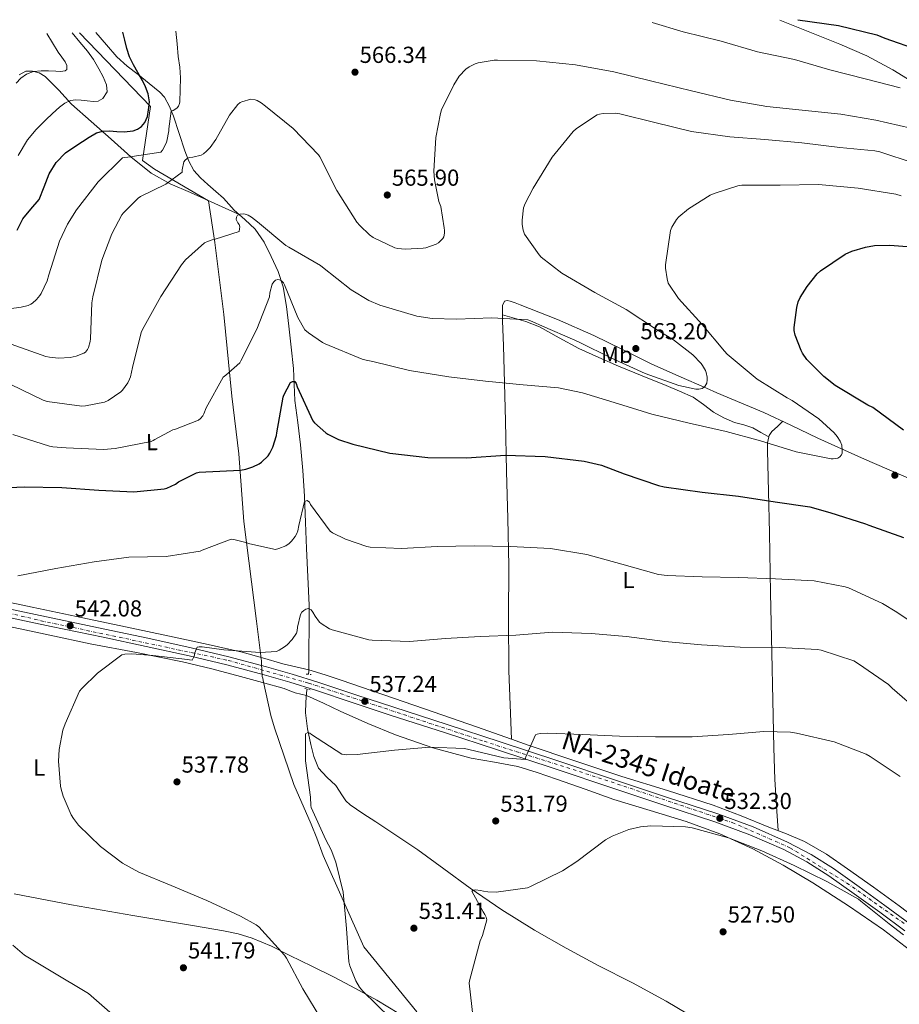
# Model space of a CAD drawing. Units: metres. Extents: x 624421 to 627885, y 4734181 to 4736555.
# Drawn here: x 624877 to 625257, y 4736082 to 4736508 of the extents above; entities that cross this region are included whole.
import ezdxf
from ezdxf.enums import TextEntityAlignment as Align

# ---------------------------------------------------------------- set-up
doc = ezdxf.new("R2010")
doc.units = ezdxf.units.M
doc.header["$MEASUREMENT"] = 0
for name, pattern in [('DGN Style 2', [1.7399219301090239, 1.043953158065414, -0.6959687720436097]), ('DGN Style 3', [2.435890702152634, 1.739921930109024, -0.6959687720436097]), ('DGN Style 4', [2.7856150101045474, 1.391937544087219, -0.6959687720436097, 0.001739921930109024, -0.6959687720436097])]:
    doc.linetypes.add(name, pattern=pattern)
for name, color, linetype, lineweight in [('Acequia sin especificar', 4, 'Continuous', 0), ('Barranco lineal', 142, 'DGN Style 3', 13), ('Carretera', 9, 'Continuous', 0), ('Cota de punto acotado terreno', 7, 'Continuous', 0), ('Curva de nivel directora', 30, 'Continuous', 30), ('Curva de nivel intermedia', 30, 'Continuous', 0), ('Eje de carretera', 7, 'DGN Style 4', 0), ('Etiqueta de uso rústico', 92, 'Continuous', 0), ('Límite de municipio', 7, 'Continuous', 0), ('Línea de asfalto', 7, 'Continuous', 13), ('Línea de cambio de uso (parcela vista)', 92, 'Continuous', 0), ('Pontón-alcantarilla (pasos de agua)', 1, 'DGN Style 2', 0), ('Punto acotado terreno (símbolo)', 7, 'Continuous', 0), ('Texto de Carretera Red Local', 1, 'Continuous', 0)]:
    doc.layers.add(name, color=color, linetype=linetype, lineweight=lineweight)
doc.styles.add('Style-Arial', font='arial.ttf')

# ---------------------------------------------------------------- blocks, each defined once
blk = doc.blocks.new('5PATER')
at = {"layer": 'Barranco lineal', "linetype": 'Continuous', "lineweight": 0}
h = blk.add_hatch(color=51, dxfattribs=at)
edge = h.paths.add_edge_path()
edge.add_ellipse((0, 0), major_axis=(-0.1095731443231308, -0.1110710700762829), ratio=0.9994222409660317, start_angle=0, end_angle=360)

msp = doc.modelspace()

# ---------------------------------------------------------------- linework, layer by layer
at = {"layer": 'Acequia sin especificar', "color": 4, "linetype": 'Continuous', "lineweight": 0}
for points in [[(624910.0499999998, 4736502.51, 577.0899999999965), (624914.5999999996, 4736497.230000001, 576.5500000000029), (624919.1399999997, 4736491.949999999, 576.0099999999948), (624923.5800000001, 4736487.939999999, 574.9499999999971), (624928.3600000005, 4736484.33, 573.6399999999994), (624933.0499999998, 4736480.529999999, 572.9600000000064), (624937.7000000002, 4736476.720000001, 572.2299999999959), (624939.7300000006, 4736474.52, 571.5200000000041), (624941.9500000002, 4736470.57, 570.1699999999983), (624943.6500000004, 4736466.279999999, 569.029999999999), (624946.1299999999, 4736458.800000001, 567.7599999999948), (624948.5800000001, 4736451.310000001, 566.4700000000012), (624950.1900000004, 4736446.91, 565.5599999999977), (624952.4199999999, 4736442.800000001, 564.679999999993), (624955.29, 4736439.640000001, 563.9400000000023), (624958.4400000004, 4736436.779999999, 563.2100000000064), (624961.8499999996, 4736433.83, 562.4400000000023), (624965.2199999997, 4736430.83, 561.6699999999983), (624967.5800000001, 4736428.26, 561.0800000000017), (624969.8899999997, 4736425.640000001, 560.5200000000041), (624974.4699999997, 4736421.630000001, 559.8000000000029), (624978.9800000006, 4736417.449999999, 559.1699999999983), (624982.8200000003, 4736411.800000001, 558.3699999999953), (624985.8899999997, 4736405.67, 557.5099999999948), (624988.9199999999, 4736399.24, 556.3699999999953), (624991.0700000003, 4736392.550000001, 555.2100000000064), (624992.4600000001, 4736384.100000001, 554.0599999999977), (624993.5099999999, 4736375.59, 553.029999999999), (624994.5199999996, 4736366.42, 552), (624995.4299999997, 4736357.230000001, 551.1100000000006), (624995.7699999996, 4736350.279999999, 550.6000000000058), (624996.1299999999, 4736343.34, 550.0899999999965), (624997.2999999998, 4736333.800000001, 549.2299999999959), (624998.5, 4736324.27, 548.3600000000006), (624999.54, 4736313.130000001, 547.3300000000017), (625000.29, 4736301.99, 546.25), (625000.7400000002, 4736290.67, 545), (625001.1799999997, 4736279.34, 543.6900000000023), (625001.75, 4736267.08, 542.2100000000064), (625002.2100000001, 4736254.83, 540.7400000000052), (625002.2400000002, 4736245.27, 539.929999999993), (625002.1399999997, 4736235.689999999, 539.2100000000064), (625002.1500000004, 4736231.050000001, 538.7299999999959), (625002.1399999997, 4736226.41, 538.179999999993), (625002.0199999996, 4736224.970000001, 537.9199999999983)], [(625001.3700000001, 4736218.619999999, 536.8300000000017), (625001.1799999997, 4736217.07, 536.5800000000017), (625000.8600000005, 4736212.720000001, 536.3000000000029), (625000.7300000006, 4736208.359999999, 536.1300000000047), (625001.4800000006, 4736201.470000001, 535.9900000000052), (625002.9699999997, 4736194.600000001, 535.75), (625004.2300000006, 4736189.369999999, 535.3699999999953), (625006.3700000001, 4736184.430000001, 534.9199999999983), (625009.9600000001, 4736180.49, 534.4199999999983), (625013.79, 4736176.869999999, 533.9600000000064), (625016.6200000001, 4736172.470000001, 533.6900000000023), (625018.0800000001, 4736170.310000001, 533.6000000000058), (625019.9299999997, 4736168.550000001, 533.5099999999948), (625025.4900000002, 4736164.859999999, 533.3300000000017), (625031.0700000003, 4736161.189999999, 533.1300000000047), (625040.1299999999, 4736155.130000001, 532.5800000000017), (625049.1799999997, 4736149.029999999, 531.9700000000012), (625060.54, 4736140.83, 531.0500000000029), (625071.8399999999, 4736132.52, 530.25), (625085.5599999997, 4736123.15, 529.8399999999965), (625099.6799999997, 4736114.350000001, 529.5399999999936), (625113.4000000004, 4736106.57, 529.1100000000006), (625127.2599999999, 4736099.050000001, 528.6499999999943), (625141.9800000006, 4736091.5, 527.9100000000036), (625156.5700000003, 4736083.689999999, 527.1699999999983), (625165.8099999997, 4736078.16, 527.1100000000006)]]:
    msp.add_polyline3d(points, dxfattribs=at)
at = {"layer": 'Carretera', "color": 9, "linetype": 'Continuous', "lineweight": 0}
for points in [[(624869.0300000003, 4736254.03, 543.6699999999983), (624891.5000000005, 4736249.279999998, 542.4400000000023), (624913.9600000017, 4736244.56, 541.2400000000052), (624932.5899999997, 4736240.57, 540.8699999999953), (624951.2100000011, 4736236.490000002, 540.6000000000058), (624967.5500000002, 4736232.57, 540.0599999999977), (624983.7899999988, 4736228.240000002, 539.3800000000047), (624994.9600000002, 4736225.070000002, 538.7700000000041), (625006.0599999978, 4736221.649999999, 538.1699999999983), (625022.4699999986, 4736216.170000001, 537.4600000000064), (625038.8900000005, 4736210.699999999, 536.820000000007), (625061.9100000006, 4736203.31, 536.0200000000041), (625084.8999999994, 4736195.849999999, 535.2200000000012), (625109.8000000016, 4736187.550000002, 534.3300000000017), (625134.6999999993, 4736179.21, 533.429999999993), (625156.8000000007, 4736171.91, 532.7299999999959), (625178.9200000024, 4736164.619999998, 532.0899999999965), (625194.1599999996, 4736159.010000001, 531.6999999999971), (625209.0599999992, 4736152.460000002, 531.320000000007), (625219.2300000016, 4736147.11, 530.779999999999), (625228.8999999987, 4736140.939999999, 530.3000000000029), (625240.0700000002, 4736133.08, 530.2100000000064), (625251.1099999998, 4736125.069999999, 530.1699999999983), (625261.9400000013, 4736117.020000001, 530.0599999999977)], [(625259.7399999975, 4736114.079999999, 530.0599999999977), (625248.9400000017, 4736122.11, 530.1699999999983), (625237.9299999989, 4736130.099999999, 530.2100000000064), (625226.8600000002, 4736137.890000001, 530.3000000000029), (625217.3899999998, 4736143.939999999, 530.779999999999), (625207.4699999979, 4736149.16, 531.320000000007), (625192.7800000004, 4736155.600000001, 531.6999999999971), (625177.7100000009, 4736161.160000001, 532.0899999999965), (625155.6499999996, 4736168.430000001, 532.7299999999959), (625133.5399999992, 4736175.73, 533.429999999993), (625108.6400000015, 4736184.069999999, 534.3300000000017), (625083.7600000016, 4736192.369999998, 535.2200000000012), (625060.7800000019, 4736199.82, 536.0200000000041), (625037.7500000005, 4736207.220000002, 536.820000000007), (625021.3099999985, 4736212.689999999, 537.4600000000064), (625004.9400000003, 4736218.150000001, 538.1699999999983), (624993.9200000009, 4736221.56, 538.7700000000041), (624982.8099999997, 4736224.7, 539.3800000000047), (624966.6499999994, 4736229.019999999, 540.0599999999977), (624950.3900000007, 4736232.92, 540.6000000000058), (624931.8099999997, 4736236.989999999, 540.8699999999953), (624913.1999999996, 4736240.970000001, 541.2400000000052), (624890.7399999981, 4736245.689999999, 542.4400000000023), (624868.2700000001, 4736250.439999999, 543.6699999999983)]]:
    msp.add_polyline3d(points, dxfattribs=at)
at = {"layer": 'Curva de nivel directora', "color": 30, "linetype": 'Continuous', "lineweight": 30, "flags": 128}
for points, elevation in [([(625213.4699999989, 4736508.060000001), (625231.1799999981, 4736505.560000001), (625247.7499999999, 4736501.500000001), (625251.2099999998, 4736500.12), (625265.989999999, 4736494.9)], 575.0000000000003), ([(624875.99, 4736417.100000001), (624878.5400000003, 4736421.880000002), (624881.969999999, 4736426.16), (624885.5099999995, 4736430.36), (624887.7400000005, 4736435.850000001), (624889.8999999994, 4736441.439999999), (624892.9299999982, 4736446.340000002), (624896.8699999988, 4736450.430000001), (624900.5599999991, 4736452.939999999), (624904.2999999986, 4736455.36), (624907.2099999988, 4736457.27), (624910.2799999999, 4736459.100000001), (624913.0999999985, 4736459.880000004), (624916.0099999986, 4736460.000000001), (624919.1600000003, 4736459.770000001), (624922.3099999997, 4736459.520000001), (624926.1499999998, 4736459.940000001), (624928.0000000005, 4736460.650000001), (624929.7999999997, 4736461.920000001), (624931.2100000001, 4736463.57), (624932.3500000001, 4736466.260000002), (624932.8699999986, 4736469.12), (624933.2100000007, 4736472.609999999), (624932.7100000001, 4736476.029999999), (624931.5499999998, 4736478.970000001), (624930.1500000006, 4736481.82), (624928.1900000004, 4736485.170000001), (624926.2799999993, 4736488.539999999), (624924.6199999986, 4736492.02), (624923.3699999992, 4736495.640000001), (624922.5099999986, 4736499.180000002), (624921.6599999992, 4736502.720000002)], 575.0000000000003), ([(625214.5599999997, 4736387.869999999), (625217.5399999992, 4736392.699999999), (625221.8899999987, 4736398.140000002), (625223.3999999998, 4736399.449999999), (625234.0500000003, 4736406.650000001), (625236.8399999999, 4736407.960000001), (625242.8199999989, 4736409.750000002), (625246.6900000003, 4736410.390000001), (625253.3499999989, 4736410.619999999), (625270.0799999991, 4736409.300000003)], 550.0000000000003), ([(625259.2000000007, 4736330.49), (625245.8900000001, 4736340.310000001), (625243.8400000005, 4736341.430000001), (625229.6699999993, 4736349.880000004), (625224.7699999998, 4736353.750000001), (625217.480000001, 4736361.150000002), (625215.5599999987, 4736363.87), (625214.9500000007, 4736365.020000001), (625212.4200000005, 4736371.670000001), (625211.94, 4736373.720000001), (625211.94, 4736375.000000001), (625213.0599999997, 4736383.58), (625213.7300000003, 4736385.980000001), (625214.5599999997, 4736387.869999999)], 550.0000000000001), ([(624862.9199999986, 4736305.370000001), (624879.1100000005, 4736305.980000001), (624895.2999999997, 4736305.82), (624911.3300000004, 4736304.539999999), (624926.4400000002, 4736303.9), (624939.6500000001, 4736305.150000002), (624940.7999999991, 4736305.500000001), (624944.4800000006, 4736307.26), (624945.73, 4736308.189999999), (624953.6, 4736312.160000001), (624954.6900000006, 4736312.350000001), (624957.5699999996, 4736312.480000001), (624972.579999999, 4736313.240000002), (624974.8799999988, 4736313.660000001), (624977.959999999, 4736314.650000001), (624980.7100000004, 4736316.03), (624981.7000000007, 4736316.760000002), (624984.5499999982, 4736319.510000001), (624985.2500000001, 4736320.57), (624986.5300000008, 4736323.189999999), (624988.1600000003, 4736328.279999999), (624988.2899999999, 4736329.470000001), (624991.0399999992, 4736344.830000001), (624991.3599999989, 4736345.720000001), (624994.2099999987, 4736351.130000002), (624995.0099999988, 4736351.640000002), (624996.0100000004, 4736351.550000002), (624996.6099999994, 4736350.750000002), (624997.0899999999, 4736349.340000002), (625003.8099999988, 4736334.650000002), (625004.5499999986, 4736333.789999999), (625009.4399999992, 4736329.400000001), (625010.3699999991, 4736328.789999999), (625014.949999999, 4736326.59), (625021.1200000005, 4736324.54), (625037.1199999996, 4736320.600000001), (625053.5399999993, 4736318.750000001), (625070.2400000006, 4736318.65), (625087.1699999999, 4736319.800000001), (625104.3600000007, 4736319.130000001), (625121.2199999985, 4736317.210000001), (625128.7099999984, 4736315.390000002), (625138.4999999986, 4736311.67), (625153.3200000002, 4736306.590000002), (625155.7799999987, 4736306.07), (625172.1000000001, 4736303.800000002), (625187.8099999989, 4736302.070000002), (625203.7500000002, 4736299.610000002), (625218.7199999993, 4736297.430000001), (625227.4299999997, 4736295), (625242.7499999997, 4736290.070000002), (625244.2899999997, 4736289.500000001), (625259.2699999999, 4736284.15)], 550.0000000000001)]:
    msp.add_lwpolyline(points, dxfattribs=dict(at, elevation=elevation))
at = {"layer": 'Curva de nivel intermedia', "color": 30, "linetype": 'Continuous', "lineweight": 0, "flags": 128}
for points, elevation in [([(625150.610000001, 4736506.91), (625164.0100000009, 4736502.749999999), (625180.3900000004, 4736498.71), (625196.1399999994, 4736494.230000001), (625212.1000000008, 4736490.869999998), (625227.4000000006, 4736486.359999998), (625242.6300000012, 4736482.520000001), (625257.7000000008, 4736478.579999999)], 570.0000000000001), ([(624872.55, 4736383.07), (624877.7300000011, 4736383.71), (624880.770000001, 4736384.480000001), (624881.9600000002, 4736385.02), (624882.690000001, 4736385.5), (624884.3899999998, 4736387), (624885.8899999995, 4736388.800000002), (624886.4100000004, 4736389.600000001), (624889.0000000009, 4736395.130000001), (624889.7300000018, 4736397.789999999), (624894.3400000008, 4736412.250000001), (624897.7699999996, 4736419.609999998), (624901.640000001, 4736425.82), (624911.050000001, 4736438.009999999), (624921.5800000011, 4736448.349999999), (624922.4400000015, 4736448.51), (624923.8800000009, 4736448.539999999), (624938.1799999995, 4736450.720000001), (624938.8900000001, 4736451.679999999), (624940.4200000013, 4736454.619999998), (624940.7099999996, 4736455.52), (624941.5400000011, 4736459.999999999), (624941.5400000011, 4736460.83), (624942.5400000003, 4736468.480000001), (624943.4299999998, 4736468.800000001), (624944.1699999997, 4736469.179999999), (624945.2200000002, 4736470.01), (624945.8000000013, 4736470.649999999), (624946.2199999995, 4736471.769999999), (624946.3400000001, 4736472.569999999), (624946.5200000011, 4736477.739999999), (624946.7000000001, 4736482.909999999), (624946.3600000001, 4736487.539999999), (624945.7000000008, 4736492.16), (624945.1399999998, 4736497.65), (624944.5899999999, 4736503.140000001)], 570.0000000000001), ([(624875.5899999999, 4736480.600000001), (624877.6300000006, 4736482.75), (624880.0700000015, 4736484.51), (624883.1600000004, 4736485.67), (624886.3400000011, 4736486.009999999), (624889.5300000008, 4736485.92), (624892.7100000014, 4736485.789999999), (624894.7800000012, 4736485.699999998), (624896.8399999997, 4736485.949999999), (624897.4900000002, 4736486.579999999), (624897.4800000013, 4736488.269999999), (624896.8100000008, 4736489.880000001), (624895.2700000006, 4736491.91), (624893.7700000008, 4736493.98), (624891.2899999998, 4736498.05), (624888.810000001, 4736502.119999998)], 585), ([(624876.4800000017, 4736449.33), (624880.5499999997, 4736456.060000001), (624884.3099999994, 4736460.600000001), (624888.4900000015, 4736464.8), (624891.3600000013, 4736467.529999998), (624894.3400000008, 4736470.17), (624896.5900000016, 4736471.970000001), (624899.1399999998, 4736473.180000001), (624901.4300000009, 4736473.380000001), (624903.7199999996, 4736473.239999999), (624906.3600000016, 4736472.969999999), (624909.0000000015, 4736472.699999999), (624911.0900000012, 4736472.819999999), (624913.1000000007, 4736473.92), (624914.8700000009, 4736476.850000001), (624914.7000000011, 4736479.84), (624913.1699999999, 4736483.380000001), (624911.3000000013, 4736486.880000001), (624909.0500000005, 4736490.779999999), (624906.5000000002, 4736494.429999999), (624903.1299999995, 4736498.37), (624899.75, 4736502.319999999)], 580.0000000000001), ([(625060.7099999997, 4736416.83), (625060.6800000007, 4736418.009999998), (625059.1400000007, 4736427.230000001), (625058.3700000017, 4736429.470000001), (625056.3900000014, 4736438.869999999), (625056.1299999999, 4736442.550000001), (625057.0000000016, 4736457.180000001), (625058.9800000021, 4736467.550000001), (625059.5000000006, 4736469.109999999), (625064.78, 4736479.930000001), (625067.1800000007, 4736483.58), (625069.9299999999, 4736486.65), (625071.3700000016, 4736487.71), (625074.0600000005, 4736488.989999998), (625075.3000000011, 4736489.369999999), (625082.2200000011, 4736490.550000001), (625083.7200000011, 4736490.619999998), (625100.4900000015, 4736490.23), (625117.3800000006, 4736488.539999999), (625133.9900000002, 4736485.56), (625149.86, 4736481.689999999), (625167.6200000008, 4736477.34), (625184.4900000019, 4736473.239999999), (625200.1300000015, 4736470.460000001), (625215.4300000012, 4736468.890000001), (625232.1000000013, 4736467.189999999), (625247.3000000005, 4736464.63), (625262.4100000003, 4736461.109999999)], 565.0000000000001), ([(624873.4500000008, 4736367.8), (624888.4500000011, 4736362.46), (624890.0500000014, 4736362.109999998), (624893.8899999993, 4736361.76), (624898.9500000019, 4736361.98), (624901.5700000017, 4736362.489999998), (624904.900000002, 4736363.800000001), (624905.6399999997, 4736364.349999999), (624906.4700000011, 4736365.399999999), (624906.8900000014, 4736366.239999999), (624907.5900000011, 4736368.859999999), (624907.7499999997, 4736370.079999999), (624908.2900000005, 4736385.63), (624908.74, 4736388.189999999), (624912.6100000012, 4736404.09), (624916.9000000005, 4736415.390000001), (624921.2900000004, 4736423.640000001), (624921.99, 4736424.570000002), (624928.3300000012, 4736430.880000001), (624929.3500000006, 4736431.550000002), (624940.3299999996, 4736436.960000001), (624947.4300000009, 4736442.169999998), (624947.4300000009, 4736443.099999999), (624948.040000001, 4736446.560000001), (624948.7100000017, 4736447.32), (624949.4800000006, 4736448), (624950.3800000013, 4736448.409999999), (624951.9800000016, 4736448.57), (624955.5600000002, 4736449.5), (624956.5200000014, 4736450.01), (624957.9299999995, 4736451.16), (624959.5299999998, 4736452.859999999), (624961.9600000017, 4736456.189999999), (624967.8800000005, 4736466.840000001), (624971.4000000008, 4736471.449999999), (624972.4600000004, 4736472.189999999), (624973.2200000003, 4736472.569999999), (624977.0300000013, 4736473.66), (624978.9500000014, 4736473.439999999), (624979.7200000002, 4736473.15), (624981.5800000001, 4736472.09), (624983.3400000012, 4736470.679999998), (624995.2999999995, 4736460.949999998), (625006.3400000012, 4736449.689999999), (625006.9200000003, 4736448.76), (625014.2800000006, 4736434.17), (625022.8900000006, 4736420.51), (625024.130000001, 4736418.999999999), (625028.3900000014, 4736415), (625029.9900000017, 4736413.909999999), (625039.3700000006, 4736409.369999999), (625040.610000001, 4736409.109999998), (625043.8099999997, 4736408.859999999), (625051.5299999999, 4736409.210000001), (625052.7100000001, 4736409.430000001), (625057.1900000017, 4736410.970000001), (625058.1799999997, 4736411.58), (625060.0700000006, 4736413.399999999), (625060.4900000007, 4736414.230000001), (625060.7099999997, 4736415.710000001), (625060.7099999997, 4736416.83)], 565.0000000000001), ([(625117.0900000001, 4736369.469999999), (625119.2400000002, 4736368.41), (625132.7400000007, 4736361.850000001), (625147.5900000012, 4736355.130000001), (625162.12, 4736349.849999999), (625169.4400000002, 4736348.250000001), (625170.6600000006, 4736348.279999999), (625172.1600000004, 4736348.630000001), (625173.3800000009, 4736349.470000001), (625174.150000002, 4736350.84), (625174.3399999997, 4736352.279999998), (625174.3100000008, 4736353.430000001), (625173.8900000004, 4736355.509999998), (625173.5700000008, 4736356.349999999), (625172.3600000015, 4736358.550000001), (625171.7200000001, 4736359.42), (625168.1300000004, 4736363.07), (625159.7500000007, 4736369.63), (625152.3900000004, 4736374.039999999), (625139.300000001, 4736382.71), (625125.7300000011, 4736390.109999998), (625111.4300000005, 4736398.490000002), (625102.6300000006, 4736405.399999999), (625101.7000000008, 4736406.390000001), (625095.4300000012, 4736415.259999999), (625094.85, 4736417.05), (625094.4100000019, 4736419.510000001), (625094.3700000016, 4736421.34), (625094.9500000007, 4736426.649999999), (625095.6500000001, 4736428.569999999), (625099.0800000011, 4736435.159999999), (625107.3300000012, 4736448.539999999), (625116.3900000004, 4736459.769999999), (625117.8299999998, 4736461.050000002), (625126.7300000003, 4736466.909999999), (625127.7200000006, 4736467.189999999), (625129.35, 4736467.449999998), (625134.6299999994, 4736467.609999999), (625136.5200000005, 4736467.350000001), (625151.7500000009, 4736463.609999998), (625167.5899999995, 4736459.769999999), (625184.0700000017, 4736457.34), (625199.3300000012, 4736456.279999999), (625215.2700000004, 4736454.75), (625231.7200000013, 4736452.759999999), (625246.7900000009, 4736451.42), (625248.9700000002, 4736450.899999999), (625263.880000001, 4736446.009999999)], 560), ([(624989.4500000001, 4736395.609999999), (624990.3100000005, 4736395.16), (624991.1700000011, 4736394.230000001), (624991.5900000012, 4736393.470000001), (624997.3500000014, 4736379.230000001), (625000.4200000003, 4736374.009999999), (625001.9600000003, 4736372.63), (625008.0700000012, 4736368.470000001), (625009.2500000015, 4736367.929999999), (625025.2199999996, 4736361.269999999), (625026.9500000018, 4736360.859999999), (625029.7999999995, 4736360.220000001), (625045.6400000004, 4736356.349999999), (625062.6299999999, 4736353.630000001), (625078.5599999999, 4736351.8), (625094.7899999997, 4736350.199999999), (625110.0800000007, 4736348.92), (625120.4500000017, 4736346.710000001), (625135.9999999997, 4736341.909999999), (625150.3700000019, 4736337.529999998), (625166.53, 4736333.63), (625182.5300000017, 4736329.980000001), (625197.4100000013, 4736325.949999998), (625212.8400000007, 4736321.209999999), (625227.9700000007, 4736318.109999999), (625228.7999999998, 4736318.140000001), (625230.8200000006, 4736318.489999999), (625231.6200000007, 4736318.999999999), (625232.3899999995, 4736319.899999999), (625232.6800000002, 4736320.659999999), (625232.7400000005, 4736321.909999999), (625232.5199999993, 4736324.06), (625231.8100000008, 4736325.850000001), (625230.5600000012, 4736327.77), (625229.2200000001, 4736329.34), (625222.5599999992, 4736335.390000001), (625211.0800000017, 4736343.42), (625208.9300000013, 4736344.539999999), (625196.0000000009, 4736352.63), (625182.980000001, 4736363.350000001), (625181.7600000005, 4736364.67), (625172.1300000013, 4736376.310000001), (625161.9600000012, 4736387.51), (625157.54, 4736394.140000002), (625156.9700000001, 4736396.03), (625156.36, 4736400.63), (625156.36, 4736402.009999999), (625158.5300000003, 4736416.859999999), (625159.1100000015, 4736418.300000001), (625161.0899999996, 4736421.689999999), (625162.12, 4736422.81), (625166.310000001, 4736426.27), (625175.690000002, 4736432.189999999), (625177.3200000015, 4736432.949999998), (625187.5899999999, 4736436.220000001), (625189.3500000011, 4736436.439999999), (625205.8899999993, 4736436.569999999), (625222.4699999999, 4736436.76), (625239.5900000014, 4736435.159999999), (625255.9400000017, 4736432.57), (625258.2100000004, 4736431.9)], 555.0000000000001), ([(624873.2200000006, 4736350.329999999), (624887.2100000005, 4736343.519999999), (624889.03, 4736343), (624904.0100000004, 4736340.92), (624905.5700000003, 4736341.02), (624913.8000000003, 4736342.679999998), (624915.4000000006, 4736343.449999999), (624920.8099999998, 4736347.130000001), (624921.5400000007, 4736347.899999999), (624923.8499999996, 4736351.069999999), (624924.6100000018, 4736352.600000001), (624925.0000000009, 4736353.689999999), (624925.8600000013, 4736357.689999999), (624929.67, 4736372.8), (624930.2800000003, 4736374.08), (624938.1500000004, 4736388.350000001), (624947.0100000006, 4736402.109999999), (624948.8099999999, 4736404.189999999), (624957.0600000002, 4736411.550000001), (624958.3099999995, 4736412.189999998), (624960.2600000007, 4736412.859999998), (624961.7000000002, 4736413.08), (624971.9400000018, 4736416.41), (624972.2000000011, 4736417.66), (624972.2300000002, 4736418.46), (624971.9400000018, 4736419.52), (624971.4000000008, 4736420.279999999), (624970.7599999994, 4736421.600000001), (624970.8200000019, 4736422.619999999), (624971.3300000017, 4736423.519999998), (624972.4500000015, 4736423.960000001), (624973.7700000004, 4736424.09), (624974.6599999998, 4736423.960000001), (624975.8500000011, 4736423.480000001), (624977.2900000006, 4736422.65), (624979.9700000006, 4736420.599999999), (624992.2000000015, 4736410.429999999), (624993.48, 4736409.720000001), (625007.1400000014, 4736401.789999997), (625008.0700000012, 4736401.019999999), (625020.4200000007, 4736391.230000001), (625028.1000000008, 4736386.680000001), (625032.8700000006, 4736384.599999999), (625048.7699999994, 4736379.869999999), (625055.4600000017, 4736378.84), (625066.0200000006, 4736378.550000001), (625081.2199999999, 4736379.159999998), (625096.77, 4736378.2), (625098.69, 4736377.59), (625103.1400000004, 4736375.509999999), (625117.0900000001, 4736369.469999999)], 560), ([(624874.1799999995, 4736328.699999999), (624890.0500000014, 4736323.579999999), (624891.4300000007, 4736323.319999999), (624897.1600000015, 4736322.970000001), (624913.3200000019, 4736322.170000001), (624918.4400000006, 4736322.59), (624934.0199999998, 4736325.600000001), (624934.8800000004, 4736326.04), (624935.5900000011, 4736326.560000001), (624943.3600000006, 4736330.720000001), (624944.5200000006, 4736330.999999999), (624954.4699999995, 4736334.940000001), (624955.2400000006, 4736335.609999998), (624956.2300000007, 4736336.8), (624956.7699999994, 4736337.689999999), (624957.7999999998, 4736340.189999999), (624965.0900000011, 4736353.529999998), (624966.250000001, 4736354.300000002), (624972.2300000002, 4736359.71), (624972.7700000011, 4736360.570000002), (624979.6200000019, 4736374.3), (624985.0900000014, 4736388.279999998), (624985.3200000017, 4736389.98), (624986.3400000008, 4736393.689999999), (624987.0100000014, 4736394.710000001), (624987.7800000003, 4736395.480000001), (624988.650000002, 4736395.769999999), (624989.4500000001, 4736395.609999999)], 555.0000000000001), ([(624876.360000001, 4736267.580000001), (624892.7699999994, 4736270.75), (624909.320000001, 4736273.689999999), (624924.3200000012, 4736275.679999999), (624940.4500000004, 4736275.929999999), (624955.110000001, 4736278.17), (624956.0000000005, 4736278.649999999), (624968.4800000017, 4736283.42), (624969.6700000009, 4736283.289999999), (624974.9200000013, 4736282.039999999), (624976.610000001, 4736281.4), (624987.6500000006, 4736278.970000002), (624989.1600000017, 4736279.32), (624992.2000000015, 4736280.539999999), (624993.67, 4736281.56), (624994.6300000012, 4736282.519999999), (624996.2000000002, 4736284.539999999), (624996.900000002, 4736285.88), (624997.3200000002, 4736287), (624997.8299999997, 4736289.310000001), (625000.3200000019, 4736299.77), (625001.3800000015, 4736300.189999999), (625002.3400000003, 4736299.42), (625002.85, 4736298.46), (625011.3300000002, 4736286.869999998), (625012.2900000013, 4736286.230000001), (625017.990000001, 4736283.390000001), (625027.1700000009, 4736280.279999998), (625028.6399999994, 4736280.029999998), (625042.1199999999, 4736279.349999999), (625057.6699999999, 4736280.310000001), (625073.7300000021, 4736280.569999999), (625089.3500000014, 4736280.279999998), (625106.6600000006, 4736279.449999999), (625122.2700000012, 4736276.759999998), (625137.41, 4736272.67), (625153.280000002, 4736268.189999999), (625156.9900000002, 4736267.67), (625172.1300000013, 4736267.189999999), (625187.8400000002, 4736266.869999997), (625203.8700000009, 4736266.230000001), (625220.5499999998, 4736265.34), (625233.99, 4736262.810000001), (625235.3900000014, 4736262.33), (625250.1500000004, 4736255.67), (625256.3500000008, 4736251.900000001), (625269.5700000018, 4736242.899999999)], 545), ([(625007.7400000005, 4736075.480000001), (624999.4600000014, 4736088.920000001), (624992.480000001, 4736102.230000001), (624991.5500000011, 4736103.480000001), (624980.4800000002, 4736115.77), (624979.3600000005, 4736116.599999999), (624972.5800000011, 4736120.409999999), (624958.0800000015, 4736127.130000001), (624942.660000001, 4736133.600000001), (624928.6399999997, 4736139.359999999), (624921.570000002, 4736143.359999998), (624912.0999999995, 4736150.490000002), (624902.5000000015, 4736159.8), (624900.3500000013, 4736162.59), (624899.3900000001, 4736164.219999999), (624895.8700000019, 4736172.349999999), (624895.0700000017, 4736175.359999999), (624894.8200000013, 4736176.570000002), (624893.9500000018, 4736187.480000001), (624894.2100000011, 4736192.409999999), (624895.8400000005, 4736200.8), (624896.7700000005, 4736203.55), (624902.9800000021, 4736217.66), (624903.97, 4736218.909999999), (624910.6900000012, 4736225.439999999), (624921.2800000014, 4736233.369999999), (624922.5900000012, 4736233.630000001), (624925.5400000017, 4736233.789999999), (624934.7199999995, 4736233.15), (624949.7300000008, 4736231.449999999), (624950.5900000014, 4736231.23), (624951.6500000008, 4736231.100000001), (624952.29, 4736232.220000001), (624952.6700000003, 4736233.310000001), (624952.8300000011, 4736234.27), (624953.8600000015, 4736236.699999999), (624954.6600000017, 4736236.859999998), (624955.9700000016, 4736236.859999998), (624965.4100000006, 4736235.58), (624981.03, 4736234.429999999), (624988.1, 4736234.869999999), (624989.3499999995, 4736235.390000001), (624991.6200000005, 4736236.789999999), (624992.7400000002, 4736237.720000001), (624994.8800000015, 4736240.060000001), (624996.8000000014, 4736242.84), (624997.1200000012, 4736243.74), (624997.2500000007, 4736245.339999998), (624998.4700000011, 4736250.779999998), (624999.0700000002, 4736251.800000001), (624999.9400000019, 4736252.599999999), (625000.8300000015, 4736253.079999999), (625001.92, 4736253.4), (625003.1400000005, 4736252.890000001), (625003.9100000015, 4736251.829999999), (625004.8700000005, 4736250.07), (625006.7900000005, 4736247.58), (625007.4600000011, 4736246.939999999), (625011.0100000005, 4736244.63), (625012.1900000008, 4736244.149999999), (625028.0000000002, 4736239.960000001), (625029.5700000015, 4736239.769999999), (625045.7000000007, 4736239.16), (625061.2199999995, 4736240.510000001), (625076.26, 4736241.4), (625091.6800000004, 4736241.95), (625107.5200000012, 4736243.159999999)], 540.0000000000001), ([(625107.5200000012, 4736243.159999999), (625124.1900000012, 4736242.619999998), (625139.4300000007, 4736241.310000001), (625156.0700000017, 4736239.189999999), (625171.8699999999, 4736237.66), (625188.6700000018, 4736236.67), (625205.63, 4736236.63), (625222.0800000009, 4736235.74), (625223.5499999995, 4736235.449999998), (625237.7000000004, 4736230.74), (625239.8100000004, 4736229.529999999), (625252.7000000007, 4736220.539999999), (625254.3400000012, 4736219.029999998), (625266.3399999997, 4736208.599999999)], 540.0000000000001), ([(625037.2500000016, 4736076.439999999), (625025.47, 4736087.930000001), (625024.0599999997, 4736089.720000001), (625022.4300000002, 4736092.439999999), (625019.7800000014, 4736098.869999999), (625019.4200000016, 4736100.67), (625018.4600000004, 4736115.029999999), (625016.9299999994, 4736130.779999998), (625013.8600000005, 4736143.77), (625011.7800000017, 4736149.109999999), (625009.4400000015, 4736153.339999998), (625003.1699999997, 4736167.390000001), (625003.0100000009, 4736168.249999999), (625002.85, 4736171.800000001), (625000.6700000007, 4736187.51), (625000.6100000002, 4736199.289999999), (625001.6699999997, 4736199.83), (625002.5599999994, 4736199.58), (625003.2700000001, 4736198.970000001), (625016.450000001, 4736190.429999999), (625018.370000001, 4736190.199999998), (625023.0400000003, 4736190.269999998), (625039.1700000016, 4736192.189999998), (625054.2400000012, 4736193.470000001), (625069.4699999995, 4736192.92), (625071.3, 4736192.409999999), (625086.4600000014, 4736188.789999999), (625095.5800000009, 4736188.09), (625095.9400000008, 4736189.340000001), (625100.1000000003, 4736198.779999999), (625100.8300000012, 4736199.130000001), (625102.1800000013, 4736199.390000001), (625105.1200000006, 4736199.550000001), (625120.5099999999, 4736198.999999999), (625136.3799999997, 4736198.199999998), (625151.9400000009, 4736198.009999999), (625167.8399999999, 4736198.009999999), (625183.6200000001, 4736198.909999999), (625198.8799999999, 4736200.310000001), (625210.3700000008, 4736199.929999999), (625212.9600000014, 4736199.509999998), (625229.2800000005, 4736195.739999999), (625243.0700000015, 4736190.46), (625244.8600000018, 4736189.499999999), (625257.7000000008, 4736180.859999998)], 535), ([(625149.9500000017, 4736159.480000001), (625145.4400000012, 4736159), (625140.5100000004, 4736157.82), (625133.2200000014, 4736154.970000001), (625130.4299999997, 4736153.430000001), (625117.9800000018, 4736144.09), (625111.8100000005, 4736139.930000001), (625098.0199999994, 4736133.210000001), (625096.6400000004, 4736132.699999998), (625083.0700000006, 4736130.84), (625079.5500000002, 4736130.91), (625077.5700000019, 4736131.189999999), (625076.3200000003, 4736131.55), (625074.2100000003, 4736131.74), (625073.3400000008, 4736131.670000001), (625072.5800000008, 4736131.189999999), (625077.4400000002, 4736122.27), (625078.2699999993, 4736121.109999999), (625078.8200000015, 4736119.96), (625079.0700000018, 4736118.81), (625077.2200000011, 4736112.059999999), (625076.2199999997, 4736109.689999999), (625072.1300000015, 4736094.619999998), (625071.5500000004, 4736092.380000001), (625071.4200000007, 4736091.350000001), (625073.1200000017, 4736076.350000001)], 530.0000000000001), ([(625259.2300000018, 4736112.339999998), (625252.9600000001, 4736117.140000001), (625240.8300000018, 4736126.939999999), (625239.7400000012, 4736127.770000001), (625226.110000001, 4736135.449999998), (625211.9400000023, 4736142.359999999), (625197.9800000011, 4736148.67), (625183.5500000009, 4736154.199999999), (625167.870000001, 4736158.619999998), (625164.9299999997, 4736159.069999999), (625149.9500000017, 4736159.480000001)], 530.0000000000001), ([(624919.5800000004, 4736075.84), (624906.9100000014, 4736086.88), (624905.3800000004, 4736087.84), (624892.1000000011, 4736095.680000001), (624879.230000001, 4736103.55), (624874.2100000008, 4736107.800000001)], 545)]:
    msp.add_lwpolyline(points, dxfattribs=dict(at, elevation=elevation))
at = {"layer": 'Eje de carretera', "color": 7, "linetype": 'DGN Style 4', "lineweight": 0}
msp.add_polyline3d([(624506.2300000007, 4736495.12, 561.1199999999955), (624538.0599999975, 4736460.49, 560.1000000000059), (624566.86, 4736429.03, 557.9900000000052), (624593.9100000003, 4736398.790000003, 555.75), (624614.2300000002, 4736376.34, 555.1000000000058), (624630.850000001, 4736357.890000001, 555.6000000000059), (624652.7600000004, 4736340.050000002, 555.3300000000017), (624676.699999999, 4736323.5, 554.029999999999), (624711.3099999985, 4736303.400000001, 552.5599999999977), (624749.1599999992, 4736283.350000001, 550.7500000000001), (624768.6599999988, 4736274.880000001, 548.8699999999953), (624786.3399999992, 4736269.890000002, 547.4600000000065), (624844.1099999996, 4736258.15, 544.7599999999948), (624886.2800000008, 4736248.17, 542.6999999999972), (624967.2899999982, 4736231, 540.0500000000029), (625002.0499999997, 4736221.170000002, 538.3600000000007), (625077.9200000007, 4736196.000000001, 535.4499999999972), (625127.3299999972, 4736180.279999999, 533.6799999999932), (625185.1999999982, 4736160.850000001, 531.9100000000036), (625210.1299999994, 4736149.970000003, 531.2200000000013), (625234.7600000012, 4736134.699999999, 530.2500000000001), (625259.5399999982, 4736117.16, 530.0800000000019)], dxfattribs=at)
at = {"layer": 'Límite de municipio', "color": 7, "linetype": 'Continuous', "lineweight": 0}
msp.add_polyline3d([(625048.7600000016, 4736078.960000001, 533.12), (625025.8599999994, 4736107.08, 534.15), (625008.3599999994, 4736146.57, 535.48), (625005.5199999996, 4736154.17, 535.34), (625003.1999999993, 4736160.119999999, 535.3100000000002), (624995.6099999994, 4736177.33, 535.3200000000002), (624987.2199999989, 4736201.9, 536.23), (624985.6600000003, 4736207.230000001, 536.75), (624982.3900000006, 4736222.359999999, 538.4400000000002), (624982.1799999997, 4736223.33, 538.8100000000002), (624982.0100000016, 4736224.09, 539.11), (624981.7300000006, 4736229.560000001, 539.7), (624981.6000000016, 4736230.619999999, 540.02), (624979.4699999989, 4736247.960000001, 541.0600000000002), (624974.0199999996, 4736291.119999999, 546.45), (624971.8299999982, 4736320.32, 551.28), (624968.7699999996, 4736345.33, 553.88), (624965.3999999985, 4736380.619999999, 556.8100000000002), (624961.4200000018, 4736411.720000001, 559.85), (624958.7899999992, 4736429.74, 561.72), (624935.4499999993, 4736443.369999999, 567.6900000000002), (624930.2199999989, 4736447.140000001, 569.22), (624933.6499999985, 4736470.550000001, 574.6700000000001), (624902.9800000006, 4736502.380000001, 579.26)], dxfattribs=at)
at = {"layer": 'Línea de asfalto', "color": 7, "linetype": 'Continuous', "lineweight": 13}
for points in [[(624869.0299999996, 4736254.030000002, 543.6699999999983), (624891.4999999999, 4736249.279999999, 542.4400000000024), (624913.9600000012, 4736244.560000001, 541.2400000000052), (624932.5899999993, 4736240.57, 540.8699999999953), (624951.2100000005, 4736236.490000002, 540.6000000000059), (624967.5499999997, 4736232.570000002, 540.0599999999978), (624983.7899999983, 4736228.240000002, 539.3800000000047), (624994.9599999997, 4736225.070000002, 538.7700000000041), (625006.0599999975, 4736221.65, 538.1699999999984), (625022.4699999981, 4736216.170000002, 537.4600000000064), (625038.8899999999, 4736210.7, 536.8200000000071), (625061.9100000003, 4736203.310000001, 536.0200000000041), (625084.899999999, 4736195.850000001, 535.220000000001), (625109.8000000011, 4736187.550000003, 534.3300000000019), (625134.6999999988, 4736179.210000001, 533.429999999993), (625156.8000000003, 4736171.91, 532.7299999999959), (625178.9200000018, 4736164.619999999, 532.0899999999966), (625194.159999999, 4736159.010000002, 531.6999999999971), (625209.0599999988, 4736152.460000002, 531.3200000000071), (625219.230000001, 4736147.110000002, 530.779999999999), (625228.8999999983, 4736140.939999999, 530.3000000000029), (625240.0699999996, 4736133.080000001, 530.2100000000064), (625251.1099999992, 4736125.07, 530.1699999999983), (625261.9400000009, 4736117.020000001, 530.0599999999978)], [(624868.2699999998, 4736250.439999999, 543.6699999999983), (624890.7399999977, 4736245.689999999, 542.4400000000024), (624913.199999999, 4736240.970000001, 541.2400000000052), (624931.8099999991, 4736236.99, 540.8699999999953), (624950.3900000004, 4736232.92, 540.6000000000059), (624966.649999999, 4736229.02, 540.0599999999978), (624982.8099999992, 4736224.700000001, 539.3800000000047), (624993.9200000004, 4736221.560000001, 538.7700000000041), (625004.9399999998, 4736218.150000002, 538.1699999999984), (625021.3099999981, 4736212.689999999, 537.4600000000064), (625037.75, 4736207.220000002, 536.8200000000071), (625060.7800000013, 4736199.820000002, 536.0200000000041), (625083.7600000012, 4736192.369999999, 535.220000000001), (625108.6400000011, 4736184.07, 534.3300000000019), (625133.5399999986, 4736175.730000001, 533.429999999993), (625155.6499999991, 4736168.430000001, 532.7299999999959), (625177.7100000003, 4736161.160000001, 532.0899999999966), (625192.7799999999, 4736155.600000001, 531.6999999999971), (625207.4699999974, 4736149.160000001, 531.3200000000071), (625217.3899999993, 4736143.939999999, 530.779999999999), (625226.8599999998, 4736137.890000001, 530.3000000000029), (625237.9299999983, 4736130.100000001, 530.2100000000064), (625248.9400000012, 4736122.11, 530.1699999999983), (625259.7399999971, 4736114.08, 530.0599999999978)]]:
    msp.add_polyline3d(points, dxfattribs=at)
at = {"layer": 'Línea de cambio de uso (parcela vista)', "color": 92, "linetype": 'Continuous', "lineweight": 0, "extrusion": (0.1050281790387078, -0.03000800863587762, 0.9940163987709268), "elevation": -75920.08905745226, "flags": 128}
msp.add_lwpolyline([(4725867.708175934, 696018.8314916502), (4725867.708175934, 696018.8278296841)], dxfattribs=at)
at = {"layer": 'Línea de cambio de uso (parcela vista)', "color": 92, "linetype": 'Continuous', "lineweight": 0}
for points in [[(625205.6799999997, 4736507.92, 574.929999999993), (625218.6699999999, 4736502.720000001, 574.1300000000047), (625231.6500000004, 4736497.51, 573.320000000007), (625243.3399999999, 4736492.390000001, 572.25), (625254.5599999997, 4736486.310000001, 571.3300000000017), (625266.5, 4736479.050000001, 570.9100000000036)], [(624971.9800000006, 4736423.810000001, 560.1900000000023), (624961.5, 4736428.539999999, 561.4100000000036), (624951.0099999999, 4736433.26, 562.6300000000047), (624942.1299999999, 4736437.100000001, 564.570000000007), (624933.9199999999, 4736441.640000001, 567.2400000000052), (624925.1699999999, 4736448.789999999, 570.2100000000064), (624916.6399999997, 4736456.430000001, 573.1900000000023), (624908.0499999998, 4736464, 576.1999999999971), (624899.4900000002, 4736471.600000001, 579.2100000000064), (624893.9699999997, 4736477.52, 581.75), (624888.0999999996, 4736483.560000001, 584.2599999999948), (624885.4699999997, 4736485.100000001, 584.8300000000017), (624882.6600000003, 4736485.869999999, 585.2200000000012), (624879.7400000002, 4736485.74, 585.6199999999953), (624876.9000000004, 4736484.199999999, 585.7299999999959)], [(625085.8734999998, 4736380.369000001, 560.9854999999952), (625085.8600000005, 4736381.119999999, 561.25), (625085.8600000005, 4736384.430000001, 562.1199999999953), (625086.75, 4736386.41, 562.1199999999953), (625087.9299999997, 4736386.66, 562.1199999999953), (625089.1200000001, 4736386.279999999, 562.1199999999953), (625091.3399999999, 4736385.59, 562.1399999999994), (625093.54, 4736384.810000001, 562.179999999993), (625109.5599999997, 4736378.4, 562.5800000000017), (625125.3399999999, 4736371.560000001, 563.0099999999948), (625137.75, 4736365.380000001, 563.1900000000023), (625150.1799999997, 4736359.27, 562.820000000007), (625162.1299999999, 4736353.880000001, 561.6900000000023), (625174.1100000005, 4736348.65, 560.1300000000047), (625178.5599999997, 4736346.76, 559.4499999999971), (625183.0099999999, 4736344.869999999, 558.8500000000058), (625190.9400000004, 4736341.52, 558.1399999999994), (625198.8799999999, 4736338.15, 557.4499999999971), (625210.5499999998, 4736332.74, 556.2599999999948), (625222.1799999997, 4736327.15, 555.2100000000064), (625242.3099999997, 4736318.050000001, 554.2599999999948), (625262.6200000001, 4736309.220000001, 553.6699999999983), (625275.1399999997, 4736304.279999999, 553.2400000000052), (625276.7818, 4736303.757900001, 553.1965000000055)], [(625089.7199999997, 4736196.9211, 535.600099999996), (625089.1299999999, 4736211.730000001, 536.8300000000017), (625088.54, 4736226.539999999, 538.0500000000029), (625088.4400000004, 4736249.230000001, 540.0500000000029), (625088.54, 4736271.91, 542.4100000000036), (625088.0999999996, 4736292.350000001, 545.1699999999983), (625087.6500000004, 4736312.680000001, 548.5500000000029), (625087.1399999997, 4736334.539999999, 552.4199999999983), (625086.6200000001, 4736356.390000001, 556.2899999999936), (625086.2999999998, 4736367.08, 558.179999999993), (625085.9199999999, 4736377.77, 560.070000000007), (625085.8734999998, 4736380.369000001, 560.9854999999952)], [(625085.8734999998, 4736380.369000001, 560.979600000006), (625090.9199999999, 4736378.939999999, 560.3300000000017), (625095.9699999997, 4736377.51, 559.6900000000023), (625101.9100000003, 4736375.210000001, 559.1000000000058), (625110.3600000005, 4736370.49, 558.8000000000029), (625118.8799999999, 4736365.869999999, 558.7899999999936), (625127.4299999997, 4736362, 558.7899999999936), (625136.0300000003, 4736358.25, 558.7899999999936), (625146.2999999998, 4736354.01, 558.7899999999936), (625156.5800000001, 4736349.800000001, 558.7899999999936), (625162.4299999997, 4736347.350000001, 558.3999999999943), (625168.2199999997, 4736344.810000001, 557.7700000000041), (625172.7300000006, 4736341.720000001, 557.3500000000058), (625177.1200000001, 4736338.350000001, 556.929999999993), (625181.5499999998, 4736335.939999999, 556.5899999999965), (625186.1399999997, 4736333.869999999, 556.2899999999936), (625190.2100000001, 4736332.84, 556.2100000000064), (625194.1399999997, 4736331.560000001, 556.0399999999936), (625197.5700000003, 4736329.59, 555.6300000000047), (625200.9998000005, 4736327.630000001, 555.2299999999959)], [(625207, 4736334.380000001, 556.6199999999953), (625204.6699999999, 4736332.17, 556.1699999999983), (625202.3399999999, 4736329.960000001, 555.7200000000012), (625201.1500000004, 4736328.27, 555.3600000000006), (625200.9998000005, 4736327.630000001, 555.2259000000049)], [(625200.9998000005, 4736327.630000001, 555.2259000000049), (625200.4100000003, 4736325.119999999, 554.6999999999971), (625200.3499999996, 4736321.83, 554.0500000000029), (625200.8099999997, 4736303.99, 550.8500000000058), (625201.25, 4736286.119999999, 547.7200000000012), (625201.7599999999, 4736260.220000001, 543.3300000000017), (625202.2699999996, 4736234.279999999, 539.2100000000064), (625202.6799999997, 4736213.730000001, 536.5), (625203.0999999996, 4736193.130000001, 534.3399999999965), (625203.6100000005, 4736179.470000001, 533.0200000000041), (625204.4400000004, 4736165.800000001, 532.1699999999983), (625204.7300000006, 4736161.59, 532.029999999999), (625205.0199999996, 4736157.380000001, 531.8999999999943)], [(624863.3300000001, 4736258.029999999, 544.6499999999943), (624882.5300000003, 4736254, 543.5500000000029), (624901.7300000006, 4736249.960000001, 542.4700000000012), (624922.8099999997, 4736245.5, 541.7299999999959), (624943.9000000004, 4736241, 541.25), (624958.6100000005, 4736237.83, 541.1300000000047), (624973.2800000003, 4736234.539999999, 541), (624982.0999999996, 4736232.109999999, 540.5), (624990.8799999999, 4736229.550000001, 539.7200000000012), (624996.5199999996, 4736228.27, 538.929999999993), (625002.1399999997, 4736226.9, 538.2400000000052), (625009.1399999997, 4736224.699999999, 538.2400000000052), (625016.0899999999, 4736222.380000001, 538.3099999999977), (625034.1500000004, 4736216.220000001, 537.5500000000029), (625052.1900000004, 4736210.029999999, 536.8399999999965), (625074.5599999997, 4736202.210000001, 536.1000000000058), (625089.7199999997, 4736196.9211, 535.6051000000007)], [(624872.6100000005, 4736245.609999999, 542.2100000000064), (624890.0800000001, 4736241.91, 541.7899999999936), (624907.5499999998, 4736238.189999999, 541.320000000007), (624927.5599999997, 4736234.390000001, 540.4799999999959), (624947.5499999998, 4736230.439999999, 539.5899999999965), (624960.1299999999, 4736227.369999999, 539.1699999999983), (624972.6399999997, 4736224.039999999, 538.6900000000023), (624982.0700000003, 4736221.480000001, 538.070000000007), (624991.4500000002, 4736218.789999999, 537.2899999999936), (624993.8399999999, 4736217.83, 537.0500000000029), (624996.25, 4736216.939999999, 536.8399999999965), (624998.6699999999, 4736216.369999999, 536.6699999999983), (625001.0899999999, 4736215.810000001, 536.5), (625008.4000000004, 4736212.439999999, 536.7700000000041), (625015.7100000001, 4736209.07, 537.029999999999), (625027.5899999999, 4736203.779999999, 536.5200000000041), (625039.5800000001, 4736198.76, 535.4900000000052), (625055.7699999996, 4736193.15, 534.7299999999959), (625072.3499999996, 4736188.710000001, 534.0899999999965), (625082.4400000004, 4736186.99, 534.070000000007), (625092.4400000004, 4736185.07, 534.0899999999965), (625100.8200000003, 4736182.480000001, 533.3500000000058), (625109.1500000004, 4736179.689999999, 532.6100000000006), (625121.5899999999, 4736175.26, 532.529999999999), (625134.04, 4736170.859999999, 532.4199999999983), (625149.6399999997, 4736166.060000001, 531.7899999999936), (625165.2800000003, 4736161.32, 531.2100000000064), (625179.8399999999, 4736155.949999999, 530.929999999993), (625194.0099999999, 4736149.550000001, 530.6300000000047), (625207.2000000002, 4736142.480000001, 530.0099999999948), (625220, 4736134.76, 529.4100000000036), (625235.4199999999, 4736124.850000001, 529.0200000000041), (625250.5199999996, 4736114.470000001, 528.7100000000064), (625263.7199999997, 4736104.449999999, 528.5399999999936)], [(625089.7199999997, 4736196.9211, 535.6051000000007), (625096.9199999999, 4736194.41, 535.3699999999953), (625117.1600000003, 4736187.560000001, 534.6999999999971), (625137.4400000004, 4736180.84, 534.0200000000041), (625157.1900000004, 4736174.720000001, 533.2299999999959), (625176.8600000005, 4736168.359999999, 532.4199999999983), (625188.9600000001, 4736163.75, 532.1000000000058), (625200.9900000002, 4736158.949999999, 531.9100000000036), (625208.7000000002, 4736155.939999999, 531.8899999999994), (625216.3499999996, 4736152.75, 531.8500000000058), (625225.9600000001, 4736147.26, 531.4600000000064), (625235.04, 4736140.84, 531.0800000000017), (625246.25, 4736132.980000001, 530.8399999999965), (625257.3099999997, 4736124.9, 530.6300000000047), (625267.5800000001, 4736117.07, 530.4700000000012), (625277.8499999996, 4736109.220000001, 530.3099999999977), (625286.4400000004, 4736102.619999999, 530.1199999999953), (625295.0700000003, 4736096.039999999, 529.929999999993), (625301.5899999999, 4736092.65, 529.9499999999971), (625308.6299999999, 4736090.220000001, 529.9900000000052), (625310.8901000004, 4736089.392999999, 529.946299999996)], [(624874.7300000006, 4736130.119999999, 544.3500000000058), (624899.5499999998, 4736125.359999999, 542.0200000000041), (624926.0899999999, 4736120.74, 540.6199999999953), (624952.6699999999, 4736116.199999999, 540.1699999999983), (624965.2800000003, 4736114.100000001, 540.320000000007), (624971.5300000003, 4736112.76, 540.429999999993), (624977.6900000004, 4736110.890000001, 540.3600000000006), (624985.9199999999, 4736107.350000001, 539.8600000000006), (624993.8799999999, 4736103.4, 539.0800000000017), (625003.4699999997, 4736098.730000001, 537.8899999999994), (625013.0199999996, 4736093.99, 536.7700000000041), (625022.3700000001, 4736089.16, 535.9100000000036), (625031.5800000001, 4736084.01, 535.0500000000029), (625040.9800000006, 4736078.26, 534.0800000000017)]]:
    msp.add_polyline3d(points, dxfattribs=at)
at = {"layer": 'Pontón-alcantarilla (pasos de agua)', "color": 1, "linetype": 'DGN Style 2', "lineweight": 0, "extrusion": (0.02656441643550017, -0.002371822904872627, 0.9996442898529204), "elevation": 5907.096504934896, "flags": 128}
msp.add_lwpolyline([(4773041.294582906, -201236.8555902407), (4773041.294582905, -201239.1053013334)], dxfattribs=at)
at = {"layer": 'Pontón-alcantarilla (pasos de agua)', "color": 1, "linetype": 'DGN Style 2', "lineweight": 0, "extrusion": (0.1800666587303137, -0.04521154202819935, 0.9826148354676584), "elevation": -101061.886688097, "flags": 128}
msp.add_lwpolyline([(4745837.306620572, 537782.1541777455), (4745837.306620572, 537779.730337817)], dxfattribs=at)

# ---------------------------------------------------------------- block references
at = {"layer": 'Punto acotado terreno (símbolo)', "color": 7, "linetype": 'Continuous', "lineweight": 0, "xscale": 10, "yscale": 10, "zscale": 10}
for p in [(625022.0900000003, 4736485.37, 566.3399999999965), (625036.0399999979, 4736432.250000001, 565.8999999999946), (625143.4899999975, 4736365.850000001, 563.1999999999981), (625255.4600000011, 4736311.060000001, 554.4900000000052), (624898.9200000007, 4736245.980000002, 542.0800000000023), (625026.3399999995, 4736213.310000001, 537.2400000000052), (624945.1199999996, 4736178.460000002, 537.779999999999), (625082.9099999998, 4736161.560000001, 531.789999999994), (625179.8099999991, 4736162.710000001, 532.3000000000034), (625047.5500000013, 4736115.190000001, 531.410000000004), (625181.2100000007, 4736113.630000004, 527.5000000000005), (624947.899999998, 4736098.08, 541.789999999994)]:
    msp.add_blockref('5PATER', p, dxfattribs=at)

# ---------------------------------------------------------------- texts
at = {"layer": 'Cota de punto acotado terreno', "color": 7, "linetype": 'Continuous', "lineweight": 0, "style": 'Style-Arial'}
for s, p in [('566.34', (625024.0700000012, 4736489.369999998, 566.3399999999965)), ('565.90', (625038.0199999987, 4736436.249999999, 565.8999999999943)), ('563.20', (625145.4799999995, 4736369.850000001, 563.1999999999971)), ('542.08', (624900.8999999993, 4736249.980000001, 542.0800000000017)), ('537.24', (625028.3200000003, 4736217.310000001, 537.2400000000052)), ('537.78', (624947.1099999994, 4736182.459999999, 537.779999999999)), ('532.30', (625181.79, 4736166.710000001, 532.3000000000029)), ('531.79', (625084.8999999994, 4736165.56, 531.7899999999936)), ('531.41', (625049.6299999983, 4736119.189999999, 531.4100000000036)), ('527.50', (625183.1999999982, 4736117.630000001, 527.5)), ('541.79', (624949.89, 4736102.08, 541.7899999999936))]:
    msp.add_text(s, height=7.000000000000002, dxfattribs=at).set_placement(p)
at = {"layer": 'Etiqueta de uso rústico', "color": 92, "linetype": 'Continuous', "lineweight": 0, "style": 'Style-Arial'}
for s, p in [('Mb', (625135.2475940397, 4736363.122135753, 560.9499999999971)), ('L', (624934.2889448478, 4736325.390303049, 554.9900000000052)), ('L', (625140.2989448477, 4736265.740303052, 543.9499999999971)), ('L', (624885.5189448483, 4736184.660303051, 540.5500000000029))]:
    msp.add_text(s, height=7.000000000000002, rotation=0.52885, dxfattribs=at).set_placement(p, align=Align.MIDDLE_CENTER)
at = {"layer": 'Texto de Carretera Red Local', "color": 1, "linetype": 'Continuous', "lineweight": 0, "style": 'Style-Arial'}
msp.add_text('NA-2345 Idoate', height=8, rotation=342.11236, dxfattribs=at).set_placement((625149.0399946384, 4736184.963875028, 534.6199999999953), align=Align.MIDDLE_CENTER)

doc.saveas('drawing.dxf')
